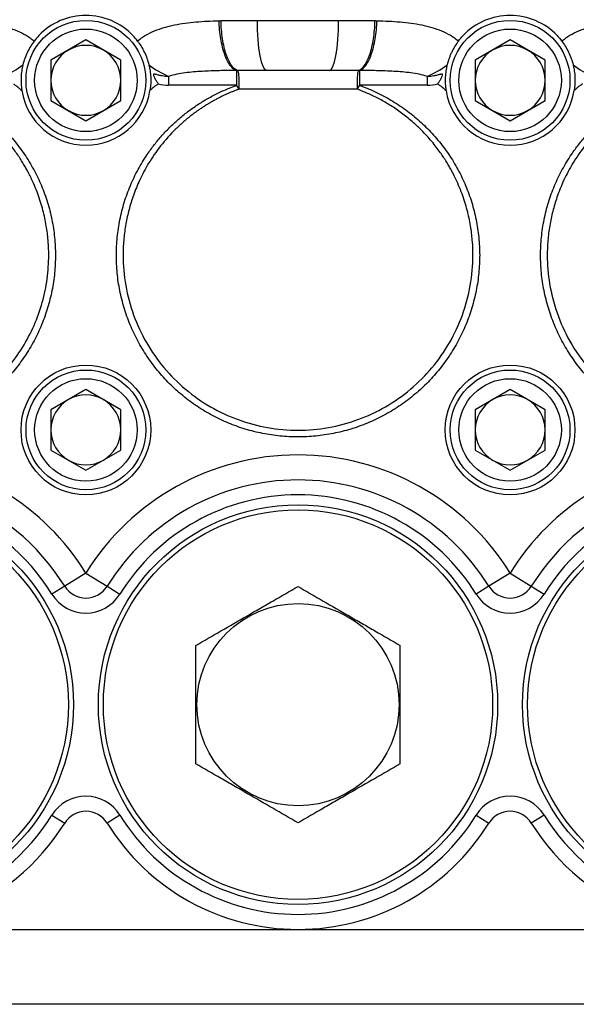
# Model space of a CAD drawing. Units: inches. Extents: x -73 to 55, y -30 to 38.
# Drawn here: x -26 to -21, y -1 to 6 of the extents above; entities that cross this region are included whole.
import ezdxf

# ---------------------------------------------------------------- set-up
doc = ezdxf.new("R2010")
doc.units = ezdxf.units.IN
doc.header["$MEASUREMENT"] = 0

msp = doc.modelspace()

# ---------------------------------------------------------------- linework, layer by layer
at = {"color": 7, "linetype": 'Continuous', "lineweight": 25}
for p, q in [((-23.7326, 6.3838), (-23.0933, 6.3838)), ((-25.0862, 6.2296), (-25.3617, 6.0705)), ((-24.8106, 6.0705), (-25.0862, 6.2296)), ((-21.7397, 6.2296), (-22.0153, 6.0705)), ((-21.4641, 6.0705), (-21.7397, 6.2296)), ((-25.3617, 6.0705), (-25.3617, 5.7522)), ((-24.8106, 5.7522), (-24.8106, 6.0705)), ((-22.0153, 6.0705), (-22.0153, 5.7522)), ((-21.4641, 5.7522), (-21.4641, 6.0705)), ((-23.1643, 5.9901), (-23.6616, 5.9901)), ((-24.4333, 5.9419), (-24.4333, 5.872)), ((-22.3926, 5.872), (-22.3926, 5.9419)), ((-23.8975, 5.872), (-24.4333, 5.872)), ((-22.9473, 5.8418), (-23.8786, 5.8418)), ((-22.3926, 5.872), (-22.9283, 5.872)), ((-25.3617, 5.7522), (-25.0862, 5.5931)), ((-25.0862, 5.5931), (-24.8106, 5.7522)), ((-22.0153, 5.7522), (-21.7397, 5.5931)), ((-21.7397, 5.5931), (-21.4641, 5.7522)), ((-25.0862, 3.4737), (-25.3617, 3.3146)), ((-24.8106, 3.3146), (-25.0862, 3.4737)), ((-21.7397, 3.4737), (-22.0153, 3.3146)), ((-21.4641, 3.3146), (-21.7397, 3.4737)), ((-25.3617, 3.3146), (-25.3617, 2.9963)), ((-24.8106, 2.9963), (-24.8106, 3.3146)), ((-22.0153, 3.3146), (-22.0153, 2.9963)), ((-21.4641, 2.9963), (-21.4641, 3.3146)), ((-25.3617, 2.9963), (-25.0862, 2.8372)), ((-25.0862, 2.8372), (-24.8106, 2.9963)), ((-22.0153, 2.9963), (-21.7397, 2.8372)), ((-21.7397, 2.8372), (-21.4641, 2.9963)), ((-25.0862, 2.0271), (-25.2535, 1.9234)), ((-25.0862, 2.0271), (-24.9188, 1.9234)), ((-21.7397, 2.0271), (-21.907, 1.9234)), ((-21.7397, 2.0271), (-21.5724, 1.9234)), ((-25.2535, 1.9234), (-25.3539, 1.8612)), ((-24.9188, 1.9234), (-24.8184, 1.8612)), ((-21.907, 1.9234), (-22.0074, 1.8612)), ((-21.5724, 1.9234), (-21.472, 1.8612)), ((-25.3539, 0.119), (-25.2535, 0.0568)), ((-24.8184, 0.119), (-24.9188, 0.0568)), ((-22.0074, 0.119), (-21.907, 0.0568)), ((-21.472, 0.119), (-21.5724, 0.0568)), ((-29.161, -0.7816), (-17.6649, -0.7816)), ((-17.6649, -1.3721), (-29.161, -1.3721))]:
    msp.add_line(p, q, dxfattribs=at)
at = {"color": 7, "linetype": 'Continuous', "lineweight": 25, "flags": 128}
for points in [[(-23.6616, 5.9901), (-23.6754, 5.9977), (-23.6887, 6.0201), (-23.701, 6.0565), (-23.7118, 6.1054), (-23.7206, 6.1651), (-23.7272, 6.2331), (-23.7312, 6.307), (-23.7326, 6.3838)], [(-23.1643, 5.9901), (-23.1504, 5.9977), (-23.1371, 6.0201), (-23.1248, 6.0565), (-23.1141, 6.1054), (-23.1052, 6.1651), (-23.0987, 6.2331), (-23.0946, 6.307), (-23.0933, 6.3838)]]:
    msp.add_lwpolyline(points, dxfattribs=at)
at = {"color": 7, "linetype": 'Continuous', "lineweight": 25}
for centre, radius in [((-25.0862, 5.9114), 0.4724), ((-21.7397, 5.9114), 0.4724), ((-25.0862, 5.9114), 0.4042), ((-21.7397, 5.9114), 0.4042), ((-25.0862, 3.1555), 0.5118), ((-21.7397, 3.1555), 0.5118), ((-25.0862, 3.1555), 0.4724), ((-21.7397, 3.1555), 0.4724), ((-25.0862, 3.1555), 0.4042), ((-21.7397, 3.1555), 0.4042), ((-26.7594, 0.9901), 1.5748), ((-23.4129, 0.9901), 1.5748), ((-20.0665, 0.9901), 1.5748), ((-26.7594, 0.9901), 1.5354), ((-23.4129, 0.9901), 1.5354), ((-20.0665, 0.9901), 1.5354), ((-23.4129, 0.9901), 0.7972)]:
    msp.add_circle(centre, radius, dxfattribs=at)
for centre, radius, start, end in [((-25.0862, 5.9114), 0.5118, 43.60793, 136.39207), ((-21.7397, 5.9114), 0.5118, 43.60793, 136.39207), ((-25.0862, 5.9114), 0.2756, 120, 180), ((-25.0862, 5.9114), 0.2756, 60, 120), ((-25.0862, 5.9114), 0.2756, 0, 60), ((-21.7397, 5.9114), 0.2756, 120, 180), ((-21.7397, 5.9114), 0.2756, 60, 120), ((-21.7397, 5.9114), 0.2756, 0, 60), ((-26.0345, 6.6182), 0.738, 293.59818, 307.72152), ((-24.1378, 6.6182), 0.738, 232.27848, 246.40182), ((-22.688, 6.6182), 0.738, 293.59818, 307.72152), ((-20.7914, 6.6182), 0.738, 232.27848, 246.40182), ((-25.0862, 5.9114), 0.2756, 180, 240), ((-25.0862, 5.9114), 0.2756, 300, 0), ((-21.7397, 5.9114), 0.2756, 180, 240), ((-21.7397, 5.9114), 0.2756, 300, 0), ((-25.0862, 5.9114), 0.5118, 189.15237, 350.84763), ((-24.4333, 6.187), 0.315, 254.90677, 270), ((-22.3926, 6.187), 0.315, 270, 285.09323), ((-21.7397, 5.9114), 0.5118, 189.15237, 350.84763), ((-25.0862, 5.9114), 0.2756, 240, 300), ((-21.7397, 5.9114), 0.2756, 240, 300), ((-25.0862, 3.1555), 0.2756, 60, 120), ((-21.7397, 3.1555), 0.2756, 60, 120), ((-25.0862, 3.1555), 0.2756, 120, 180), ((-25.0862, 3.1555), 0.2756, 0, 60), ((-21.7397, 3.1555), 0.2756, 120, 180), ((-21.7397, 3.1555), 0.2756, 0, 60), ((-25.0862, 3.1555), 0.2756, 180, 240), ((-25.0862, 3.1555), 0.2756, 300, 0), ((-21.7397, 3.1555), 0.2756, 180, 240), ((-21.7397, 3.1555), 0.2756, 300, 0), ((-26.7594, 0.9901), 1.9685, 31.78833, 138.3185), ((-23.4129, 0.9901), 1.9685, 31.78833, 148.21167), ((-20.0665, 0.9901), 1.9685, 41.68149, 148.21167), ((-25.0862, 3.1555), 0.2756, 240, 300), ((-21.7397, 3.1555), 0.2756, 240, 300), ((-26.7594, 0.9901), 1.7717, 31.78833, 328.21167), ((-23.4129, 0.9901), 1.7717, 31.78833, 148.21167), ((-20.0665, 0.9901), 1.7717, 211.78833, 148.21167), ((-26.7594, 0.9901), 1.6535, 31.78833, 328.21167), ((-23.4129, 0.9901), 1.6535, 31.78833, 148.21167), ((-20.0665, 0.9901), 1.6535, 211.78833, 148.21167), ((-25.0862, 2.0271), 0.1969, 211.78833, 328.21167), ((-21.7397, 2.0271), 0.1969, 211.78833, 328.21167), ((-25.0862, 2.0271), 0.315, 211.78833, 328.21167), ((-21.7397, 2.0271), 0.315, 211.78833, 328.21167), ((-25.0862, -0.0469), 0.315, 31.78833, 148.21167), ((-21.7397, -0.0469), 0.315, 31.78833, 148.21167), ((-25.0862, -0.0469), 0.1969, 31.78833, 148.21167), ((-23.4129, 0.9901), 1.6535, 211.78833, 328.21167), ((-21.7397, -0.0469), 0.1969, 31.78833, 148.21167), ((-23.4129, 0.9901), 1.7717, 211.78833, 328.21167)]:
    msp.add_arc(centre, radius, start, end, dxfattribs=at)
for points, knots in [([(-26.1364, 6.3815), (-26.1051, 6.3806), (-26.0743, 6.3794), (-26.0134, 6.3762), (-25.9832, 6.3742), (-25.8947, 6.3663), (-25.838, 6.3589), (-25.7562, 6.3423), (-25.7295, 6.3358), (-25.6774, 6.3205), (-25.652, 6.3116), (-25.6034, 6.2913), (-25.58, 6.2797), (-25.5465, 6.2598), (-25.5355, 6.2528), (-25.5142, 6.2376), (-25.5038, 6.2295), (-25.4937, 6.221)], [0, 0, 0, 0, 0.125, 0.125, 0.25, 0.25, 0.5, 0.5, 0.625, 0.625, 0.75, 0.75, 0.875, 0.875, 0.9375, 0.9375, 1, 1, 1, 1]), ([(-24.6786, 6.221), (-24.6686, 6.2295), (-24.6582, 6.2376), (-24.6367, 6.2528), (-24.6257, 6.2599), (-24.5919, 6.28), (-24.5684, 6.2915), (-24.5196, 6.3119), (-24.4943, 6.3207), (-24.442, 6.336), (-24.4151, 6.3425), (-24.3331, 6.3591), (-24.2764, 6.3664), (-24.1591, 6.3768), (-24.0985, 6.3797), (-24.036, 6.3815)], [0, 0, 0, 0, 0.0625, 0.0625, 0.125, 0.125, 0.25, 0.25, 0.375, 0.375, 0.5, 0.5, 0.75, 0.75, 1, 1, 1, 1]), ([(-23.8975, 5.9896), (-23.9147, 5.9939), (-23.9318, 6.0073), (-23.9638, 6.0504), (-23.9787, 6.0801), (-24.004, 6.1518), (-24.0145, 6.1938), (-24.0297, 6.2843), (-24.0344, 6.3329), (-24.036, 6.3815)], [0, 0, 0, 0, 0.25, 0.25, 0.5, 0.5, 0.75, 0.75, 1, 1, 1, 1]), ([(-23.8887, 5.9896), (-23.9054, 5.9938), (-23.9221, 6.007), (-23.953, 6.05), (-23.9672, 6.0797), (-23.9914, 6.1514), (-24.0012, 6.1935), (-24.0153, 6.2844), (-24.0194, 6.3331), (-24.0204, 6.3818)], [0, 0, 0, 0, 0.25, 0.25, 0.5, 0.5, 0.75, 0.75, 1, 1, 1, 1]), ([(-23.0933, 6.3838), (-23.0442, 6.3838), (-22.9957, 6.3837), (-22.8997, 6.3832), (-22.8522, 6.3827), (-22.8054, 6.3818)], [0, 0, 0, 0, 0.5, 0.5, 1, 1, 1, 1]), ([(-22.9372, 5.9896), (-22.9204, 5.9938), (-22.9038, 6.007), (-22.8728, 6.05), (-22.8586, 6.0797), (-22.8345, 6.1514), (-22.8246, 6.1935), (-22.8106, 6.2844), (-22.8064, 6.3331), (-22.8054, 6.3818)], [0, 0, 0, 0, 0.25, 0.25, 0.5, 0.5, 0.75, 0.75, 1, 1, 1, 1]), ([(-22.9283, 5.9896), (-22.9112, 5.9939), (-22.894, 6.0073), (-22.862, 6.0504), (-22.8472, 6.0801), (-22.8219, 6.1518), (-22.8114, 6.1938), (-22.7962, 6.2843), (-22.7914, 6.3329), (-22.7899, 6.3815)], [0, 0, 0, 0, 0.25, 0.25, 0.5, 0.5, 0.75, 0.75, 1, 1, 1, 1]), ([(-22.7899, 6.3815), (-22.7587, 6.3806), (-22.7278, 6.3794), (-22.6669, 6.3762), (-22.6368, 6.3742), (-22.5483, 6.3663), (-22.4915, 6.3589), (-22.4098, 6.3423), (-22.3831, 6.3358), (-22.3309, 6.3205), (-22.3056, 6.3116), (-22.2569, 6.2913), (-22.2336, 6.2797), (-22.2, 6.2598), (-22.1891, 6.2528), (-22.1677, 6.2376), (-22.1573, 6.2295), (-22.1472, 6.221)], [0, 0, 0, 0, 0.125, 0.125, 0.25, 0.25, 0.5, 0.5, 0.625, 0.625, 0.75, 0.75, 0.875, 0.875, 0.9375, 0.9375, 1, 1, 1, 1]), ([(-21.3322, 6.221), (-21.3221, 6.2295), (-21.3117, 6.2376), (-21.2903, 6.2528), (-21.2794, 6.2598), (-21.2458, 6.2797), (-21.2225, 6.2913), (-21.1738, 6.3116), (-21.1484, 6.3205), (-21.0963, 6.3358), (-21.0696, 6.3423), (-20.9879, 6.3589), (-20.9311, 6.3663), (-20.8426, 6.3742), (-20.8125, 6.3762), (-20.7516, 6.3794), (-20.7207, 6.3806), (-20.6895, 6.3815)], [0, 0, 0, 0, 0.0625, 0.0625, 0.125, 0.125, 0.25, 0.25, 0.375, 0.375, 0.5, 0.5, 0.75, 0.75, 0.875, 0.875, 1, 1, 1, 1]), ([(-25.4937, 6.221), (-25.5031, 6.2086), (-25.5123, 6.1953), (-25.5302, 6.1664), (-25.539, 6.1505), (-25.5546, 6.1183), (-25.5616, 6.1017), (-25.5738, 6.0679), (-25.5788, 6.0511), (-25.5829, 6.0344)], [0, 0, 0, 0, 0.25, 0.25, 0.5, 0.5, 0.75, 0.75, 1, 1, 1, 1]), ([(-24.6786, 6.221), (-24.6692, 6.2086), (-24.66, 6.1953), (-24.6421, 6.1663), (-24.6333, 6.1505), (-24.6177, 6.1183), (-24.6107, 6.1017), (-24.5985, 6.0679), (-24.5935, 6.0511), (-24.5894, 6.0344)], [0, 0, 0, 0, 0.25, 0.25, 0.5, 0.5, 0.75, 0.75, 1, 1, 1, 1]), ([(-22.1472, 6.221), (-22.1566, 6.2086), (-22.1659, 6.1953), (-22.1793, 6.1736), (-22.1838, 6.1659), (-22.1924, 6.1504), (-22.1965, 6.1424), (-22.2043, 6.1263), (-22.208, 6.1182), (-22.2149, 6.1016), (-22.2182, 6.0931), (-22.2273, 6.0678), (-22.2324, 6.0511), (-22.2365, 6.0344)], [0, 0, 0, 0, 0.25, 0.25, 0.375, 0.375, 0.5, 0.5, 0.625, 0.625, 0.75, 0.75, 1, 1, 1, 1]), ([(-21.3322, 6.221), (-21.3228, 6.2086), (-21.3135, 6.1953), (-21.2956, 6.1663), (-21.2868, 6.1505), (-21.2712, 6.1183), (-21.2643, 6.1017), (-21.2521, 6.0679), (-21.247, 6.0511), (-21.2429, 6.0344)], [0, 0, 0, 0, 0.25, 0.25, 0.5, 0.5, 0.75, 0.75, 1, 1, 1, 1]), ([(-25.5829, 6.0344), (-25.585, 6.0261), (-25.5868, 6.0179), (-25.59, 6.0017), (-25.5914, 5.9937), (-25.5937, 5.9776), (-25.5947, 5.9694), (-25.5964, 5.9528), (-25.597, 5.9443), (-25.5978, 5.927), (-25.598, 5.918), (-25.5979, 5.9004), (-25.5977, 5.8916), (-25.5967, 5.8739), (-25.5959, 5.8651), (-25.594, 5.8475), (-25.5929, 5.8387), (-25.5915, 5.83)], [0, 0, 0, 0, 0.125, 0.125, 0.25, 0.25, 0.375, 0.375, 0.5, 0.5, 0.625, 0.625, 0.75, 0.75, 0.875, 0.875, 1, 1, 1, 1]), ([(-24.5894, 6.0344), (-24.5873, 6.0261), (-24.5855, 6.0179), (-24.5823, 6.0017), (-24.5809, 5.9937), (-24.5786, 5.9776), (-24.5776, 5.9694), (-24.576, 5.9528), (-24.5753, 5.9443), (-24.5745, 5.927), (-24.5743, 5.9181), (-24.5744, 5.9004), (-24.5747, 5.8916), (-24.5756, 5.8739), (-24.5764, 5.8651), (-24.5783, 5.8475), (-24.5795, 5.8387), (-24.5809, 5.83)], [0, 0, 0, 0, 0.125, 0.125, 0.25, 0.25, 0.375, 0.375, 0.5, 0.5, 0.625, 0.625, 0.75, 0.75, 0.875, 0.875, 1, 1, 1, 1]), ([(-23.8975, 5.9896), (-23.9429, 5.9892), (-23.9882, 5.9886), (-24.0786, 5.9863), (-24.1237, 5.9847), (-24.2136, 5.9793), (-24.2585, 5.9757), (-24.325, 5.9669), (-24.347, 5.9634), (-24.3907, 5.9545), (-24.4123, 5.9492), (-24.4333, 5.9419)], [0, 0, 0, 0, 0.25, 0.25, 0.5, 0.5, 0.75, 0.75, 0.875, 0.875, 1, 1, 1, 1]), ([(-23.8975, 5.9896), (-23.8975, 5.9882), (-23.8975, 5.9841), (-23.8975, 5.9711), (-23.8975, 5.9622), (-23.8975, 5.9407), (-23.8975, 5.9281), (-23.8975, 5.901), (-23.8975, 5.8865), (-23.8975, 5.872)], [0, 0, 0, 0, 0.25, 0.25, 0.5, 0.5, 0.75, 0.75, 1, 1, 1, 1]), ([(-23.8887, 5.9896), (-23.8871, 5.9881), (-23.8855, 5.9829), (-23.8827, 5.9658), (-23.8815, 5.9539), (-23.8796, 5.9259), (-23.879, 5.9097), (-23.8784, 5.8759), (-23.8785, 5.8584), (-23.8789, 5.8418)], [0, 0, 0, 0, 0.25, 0.25, 0.5, 0.5, 0.75, 0.75, 1, 1, 1, 1]), ([(-22.9372, 5.9896), (-22.9388, 5.9882), (-22.9404, 5.9829), (-22.9431, 5.9658), (-22.9444, 5.9539), (-22.9462, 5.9259), (-22.9469, 5.9097), (-22.9474, 5.8759), (-22.9474, 5.8584), (-22.9469, 5.8418)], [0, 0, 0, 0, 0.25, 0.25, 0.5, 0.5, 0.75, 0.75, 1, 1, 1, 1]), ([(-22.3926, 5.9419), (-22.4136, 5.9492), (-22.4352, 5.9545), (-22.4788, 5.9634), (-22.5009, 5.9669), (-22.5673, 5.9757), (-22.6122, 5.9793), (-22.7021, 5.9846), (-22.7472, 5.9863), (-22.8376, 5.9886), (-22.883, 5.9892), (-22.9283, 5.9896)], [0, 0, 0, 0, 0.125, 0.125, 0.25, 0.25, 0.5, 0.5, 0.75, 0.75, 1, 1, 1, 1]), ([(-22.9283, 5.9896), (-22.9283, 5.9882), (-22.9283, 5.9841), (-22.9283, 5.9711), (-22.9283, 5.9622), (-22.9283, 5.9407), (-22.9283, 5.9281), (-22.9283, 5.901), (-22.9283, 5.8865), (-22.9283, 5.872)], [0, 0, 0, 0, 0.25, 0.25, 0.5, 0.5, 0.75, 0.75, 1, 1, 1, 1]), ([(-22.2365, 6.0344), (-22.2385, 6.0261), (-22.2404, 6.0179), (-22.2435, 6.0017), (-22.2449, 5.9937), (-22.2473, 5.9776), (-22.2483, 5.9694), (-22.2499, 5.9528), (-22.2505, 5.9443), (-22.2513, 5.927), (-22.2515, 5.918), (-22.2515, 5.9004), (-22.2512, 5.8916), (-22.2502, 5.8739), (-22.2495, 5.8651), (-22.2476, 5.8475), (-22.2464, 5.8387), (-22.245, 5.83)], [0, 0, 0, 0, 0.125, 0.125, 0.25, 0.25, 0.375, 0.375, 0.5, 0.5, 0.625, 0.625, 0.75, 0.75, 0.875, 0.875, 1, 1, 1, 1]), ([(-21.2429, 6.0344), (-21.2408, 6.0261), (-21.239, 6.0179), (-21.2359, 6.0017), (-21.2345, 5.9937), (-21.2321, 5.9776), (-21.2311, 5.9694), (-21.2295, 5.9528), (-21.2289, 5.9443), (-21.2281, 5.927), (-21.2279, 5.9181), (-21.2279, 5.9004), (-21.2282, 5.8916), (-21.2292, 5.8739), (-21.2299, 5.8651), (-21.2318, 5.8475), (-21.233, 5.8387), (-21.2344, 5.83)], [0, 0, 0, 0, 0.125, 0.125, 0.25, 0.25, 0.375, 0.375, 0.5, 0.5, 0.625, 0.625, 0.75, 0.75, 0.875, 0.875, 1, 1, 1, 1]), ([(-24.4333, 5.9419), (-24.4509, 5.9416), (-24.4682, 5.9431), (-24.4939, 5.9477), (-24.5024, 5.9496), (-24.5151, 5.9528), (-24.5193, 5.954), (-24.5278, 5.9563), (-24.532, 5.9575), (-24.5383, 5.9591), (-24.5404, 5.9595), (-24.5447, 5.9602), (-24.5469, 5.9605), (-24.55, 5.9599), (-24.5509, 5.9595), (-24.5524, 5.9582), (-24.5528, 5.9573), (-24.5534, 5.9544), (-24.553, 5.9523), (-24.5515, 5.9463), (-24.5498, 5.9424), (-24.5463, 5.9347), (-24.5444, 5.9309), (-24.5383, 5.9196), (-24.534, 5.9121), (-24.5249, 5.8974), (-24.5202, 5.8901), (-24.5153, 5.8829)], [0, 0, 0, 0, 0.25, 0.25, 0.375, 0.375, 0.4375, 0.4375, 0.5, 0.5, 0.53125, 0.53125, 0.5625, 0.5625, 0.578125, 0.578125, 0.59375, 0.59375, 0.625, 0.625, 0.6875, 0.6875, 0.75, 0.75, 0.875, 0.875, 1, 1, 1, 1]), ([(-22.3106, 5.8829), (-22.3056, 5.8901), (-22.3009, 5.8974), (-22.2919, 5.9121), (-22.2876, 5.9196), (-22.2815, 5.9309), (-22.2796, 5.9347), (-22.276, 5.9424), (-22.2744, 5.9463), (-22.2729, 5.9523), (-22.2725, 5.9543), (-22.2731, 5.9573), (-22.2735, 5.9582), (-22.2749, 5.9595), (-22.2759, 5.9599), (-22.279, 5.9605), (-22.2812, 5.9602), (-22.2854, 5.9595), (-22.2875, 5.9591), (-22.2938, 5.9575), (-22.298, 5.9563), (-22.3064, 5.954), (-22.3106, 5.9529), (-22.3233, 5.9496), (-22.3319, 5.9477), (-22.3577, 5.9431), (-22.3751, 5.9416), (-22.3926, 5.9419)], [0, 0, 0, 0, 0.125, 0.125, 0.25, 0.25, 0.3125, 0.3125, 0.375, 0.375, 0.40625, 0.40625, 0.421875, 0.421875, 0.4375, 0.4375, 0.46875, 0.46875, 0.5, 0.5, 0.5625, 0.5625, 0.625, 0.625, 0.75, 0.75, 1, 1, 1, 1]), ([(-26.2748, 5.872), (-26.2681, 5.8696), (-26.2546, 5.8647), (-26.2345, 5.857), (-26.1779, 5.8344), (-26.0867, 5.7919), (-25.9661, 5.7206), (-25.8528, 5.6379), (-25.7482, 5.5445), (-25.6532, 5.4412), (-25.5688, 5.3288), (-25.4956, 5.2088), (-25.4348, 5.082), (-25.3868, 4.9498), (-25.3521, 4.8133), (-25.331, 4.674), (-25.324, 4.5334), (-25.3309, 4.3928), (-25.3517, 4.2534), (-25.3858, 4.1167), (-25.4332, 3.9841), (-25.4934, 3.8568), (-25.566, 3.736), (-25.6499, 3.6228), (-25.7444, 3.5184), (-25.8487, 3.4239), (-25.962, 3.34), (-26.0828, 3.2675), (-26.2101, 3.2073), (-26.3426, 3.1599), (-26.4794, 3.1257), (-26.6188, 3.1049), (-26.7594, 3.098), (-26.9, 3.1049), (-27.0394, 3.1257), (-27.1761, 3.1599), (-27.3087, 3.2073), (-27.4359, 3.2675), (-27.5568, 3.34), (-27.67, 3.4239), (-27.7744, 3.5184), (-27.8689, 3.6227), (-27.9528, 3.736), (-28.0253, 3.8568), (-28.0855, 3.9841), (-28.1329, 4.1167), (-28.1671, 4.2534), (-28.1879, 4.3928), (-28.1948, 4.5334), (-28.1878, 4.674), (-28.1667, 4.8133), (-28.132, 4.9498), (-28.092, 5.06), (-28.0536, 5.1453), (-28.0217, 5.2078), (-27.9866, 5.2687), (-27.9526, 5.3216), (-27.9207, 5.3669), (-27.892, 5.4051), (-27.862, 5.4422), (-27.8309, 5.4783), (-27.7985, 5.5132), (-27.765, 5.5471), (-27.7304, 5.5798), (-27.6948, 5.6113), (-27.6581, 5.6416), (-27.6204, 5.6707), (-27.5816, 5.6986), (-27.5419, 5.7252), (-27.5014, 5.7505), (-27.4602, 5.7744), (-27.4183, 5.7968), (-27.3757, 5.8178), (-27.3324, 5.8374), (-27.2885, 5.8556), (-27.2588, 5.8665), (-27.244, 5.872)], [0, 0, 0, 0, 0.002692, 0.005385, 0.008079, 0.025542, 0.043053, 0.060592, 0.07807, 0.095579, 0.113139, 0.130727, 0.148252, 0.165801, 0.183403, 0.201024, 0.218573, 0.236133, 0.253749, 0.271363, 0.288924, 0.306482, 0.324099, 0.341714, 0.359275, 0.376833, 0.39445, 0.412064, 0.429625, 0.447183, 0.464801, 0.482415, 0.499976, 0.517534, 0.535152, 0.552766, 0.570327, 0.587885, 0.605502, 0.623117, 0.640678, 0.658236, 0.675853, 0.693467, 0.711029, 0.728586, 0.746204, 0.763818, 0.781379, 0.798927, 0.816549, 0.834148, 0.851701, 0.860466, 0.869227, 0.878006, 0.886824, 0.892814, 0.898786, 0.904746, 0.910702, 0.916659, 0.922623, 0.928571, 0.934515, 0.940462, 0.946417, 0.952389, 0.958376, 0.964344, 0.970296, 0.976238, 0.982178, 0.988121, 0.994067, 1, 1, 1, 1]), ([(-27.2252, 5.8417), (-27.2328, 5.839), (-27.2481, 5.8333), (-27.271, 5.8243), (-27.2941, 5.8148), (-27.3173, 5.8047), (-27.3407, 5.794), (-27.3642, 5.7828), (-27.3877, 5.7709), (-27.4114, 5.7585), (-27.4351, 5.7454), (-27.4589, 5.7317), (-27.4826, 5.7173), (-27.5064, 5.7022), (-27.5301, 5.6865), (-27.5538, 5.6701), (-27.5775, 5.653), (-27.601, 5.6351), (-27.6244, 5.6166), (-27.6477, 5.5973), (-27.6708, 5.5773), (-27.6938, 5.5566), (-27.7165, 5.5351), (-27.7742, 5.4778), (-27.8566, 5.3826), (-27.9477, 5.2462), (-28.0151, 5.1159), (-28.0633, 4.9944), (-28.0977, 4.879), (-28.1217, 4.7654), (-28.1362, 4.6499), (-28.1429, 4.4902), (-28.1248, 4.2878), (-28.0603, 4.052), (-27.957, 3.834), (-27.8196, 3.6395), (-27.6534, 3.4735), (-27.4643, 3.3396), (-27.2585, 3.2402), (-27.0423, 3.1765), (-26.8218, 3.1489), (-26.6029, 3.1566), (-26.391, 3.1977), (-26.191, 3.27), (-26.007, 3.3703), (-25.8427, 3.4951), (-25.7008, 3.6405), (-25.5833, 3.8024), (-25.4917, 3.9766), (-25.4265, 4.1589), (-25.3879, 4.3455), (-25.3771, 4.5057), (-25.382, 4.6404), (-25.395, 4.7535), (-25.4195, 4.8751), (-25.4581, 5.0037), (-25.4965, 5.0965), (-25.5246, 5.1546), (-25.5367, 5.1783), (-25.5511, 5.2055), (-25.5683, 5.2359), (-25.5883, 5.2694), (-25.6116, 5.3058), (-25.6384, 5.3448), (-25.669, 5.3862), (-25.7038, 5.4296), (-25.7429, 5.4743), (-25.7842, 5.5176), (-25.8263, 5.5581), (-25.868, 5.5951), (-25.9103, 5.6296), (-25.9529, 5.6618), (-25.9959, 5.6916), (-26.0389, 5.7192), (-26.082, 5.7447), (-26.1249, 5.768), (-26.1676, 5.7893), (-26.2099, 5.8086), (-26.2518, 5.8262), (-26.2798, 5.8366), (-26.2936, 5.8417)], [0, 0, 0, 0, 0.0031405, 0.0063264, 0.0095577, 0.0128344, 0.0161565, 0.0195238, 0.0229365, 0.0263945, 0.0298977, 0.0334461, 0.0370398, 0.0406787, 0.0443628, 0.048092, 0.0518663, 0.0556857, 0.0595502, 0.0634597, 0.0674143, 0.0714138, 0.0754583, 0.0795478, 0.1029587, 0.1241333, 0.1430769, 0.1597941, 0.174759, 0.1897605, 0.2048005, 0.2198803, 0.2517419, 0.2831984, 0.3142497, 0.3448958, 0.3751366, 0.4049721, 0.4344022, 0.463427, 0.4920463, 0.5202602, 0.5480686, 0.5754715, 0.6024688, 0.6290605, 0.6552466, 0.681027, 0.7064017, 0.7313707, 0.7559339, 0.7800913, 0.793487, 0.8081957, 0.8242192, 0.84156, 0.8602207, 0.8631343, 0.8665819, 0.8705636, 0.8750796, 0.8801304, 0.885716, 0.891837, 0.8984937, 0.9056864, 0.9134156, 0.9215291, 0.9288825, 0.9360884, 0.9431466, 0.9500569, 0.9568193, 0.9634335, 0.9698995, 0.9762169, 0.9823859, 0.9884061, 0.9942775, 1, 1, 1, 1]), ([(-25.657, 5.8829), (-25.6511, 5.8791), (-25.6452, 5.8752), (-25.6338, 5.867), (-25.6282, 5.8627), (-25.6118, 5.8495), (-25.6014, 5.84), (-25.5915, 5.83)], [0, 0, 0, 0, 0.25, 0.25, 0.5, 0.5, 1, 1, 1, 1]), ([(-22.9284, 5.872), (-22.9216, 5.8696), (-22.9081, 5.8647), (-22.888, 5.857), (-22.8314, 5.8344), (-22.7403, 5.7919), (-22.6196, 5.7206), (-22.5063, 5.6379), (-22.4017, 5.5445), (-22.3068, 5.4412), (-22.2223, 5.3288), (-22.1492, 5.2088), (-22.0883, 5.082), (-22.0403, 4.9498), (-22.0057, 4.8133), (-21.9845, 4.674), (-21.9775, 4.5334), (-21.9845, 4.3928), (-22.0052, 4.2534), (-22.0394, 4.1167), (-22.0868, 3.9841), (-22.147, 3.8568), (-22.2195, 3.736), (-22.3034, 3.6228), (-22.3979, 3.5184), (-22.5023, 3.4239), (-22.6155, 3.34), (-22.7364, 3.2675), (-22.8636, 3.2073), (-22.9962, 3.1599), (-23.1329, 3.1257), (-23.2723, 3.1049), (-23.4129, 3.098), (-23.5535, 3.1049), (-23.6929, 3.1257), (-23.8297, 3.1599), (-23.9622, 3.2073), (-24.0895, 3.2675), (-24.2103, 3.34), (-24.3236, 3.4239), (-24.4279, 3.5184), (-24.5224, 3.6227), (-24.6063, 3.736), (-24.6789, 3.8568), (-24.7391, 3.9841), (-24.7865, 4.1167), (-24.8206, 4.2534), (-24.8414, 4.3928), (-24.8483, 4.5334), (-24.8413, 4.674), (-24.8202, 4.8133), (-24.7856, 4.9498), (-24.7455, 5.06), (-24.7071, 5.1453), (-24.6752, 5.2078), (-24.6402, 5.2687), (-24.6061, 5.3216), (-24.5743, 5.3669), (-24.5455, 5.4051), (-24.5156, 5.4422), (-24.4844, 5.4783), (-24.4521, 5.5132), (-24.4186, 5.5471), (-24.384, 5.5798), (-24.3484, 5.6113), (-24.3117, 5.6416), (-24.2739, 5.6707), (-24.2352, 5.6986), (-24.1955, 5.7252), (-24.155, 5.7505), (-24.1138, 5.7744), (-24.0719, 5.7968), (-24.0293, 5.8178), (-23.9859, 5.8374), (-23.9421, 5.8556), (-23.9123, 5.8665), (-23.8975, 5.872)], [0, 0, 0, 0, 0.002692, 0.005385, 0.008079, 0.025542, 0.043053, 0.060592, 0.07807, 0.095579, 0.113139, 0.130727, 0.148252, 0.165801, 0.183403, 0.201024, 0.218573, 0.236133, 0.253749, 0.271363, 0.288924, 0.306482, 0.324099, 0.341714, 0.359275, 0.376833, 0.39445, 0.412064, 0.429625, 0.447183, 0.464801, 0.482415, 0.499976, 0.517534, 0.535152, 0.552766, 0.570327, 0.587885, 0.605502, 0.623117, 0.640678, 0.658236, 0.675853, 0.693467, 0.711029, 0.728586, 0.746204, 0.763818, 0.781379, 0.798927, 0.816549, 0.834148, 0.851701, 0.860466, 0.869227, 0.878006, 0.886824, 0.892814, 0.898786, 0.904746, 0.910702, 0.916659, 0.922623, 0.928571, 0.934515, 0.940462, 0.946417, 0.952389, 0.958376, 0.964344, 0.970296, 0.976238, 0.982178, 0.988121, 0.994067, 1, 1, 1, 1]), ([(-23.8787, 5.8417), (-23.8863, 5.839), (-23.9016, 5.8333), (-23.9245, 5.8243), (-23.9476, 5.8148), (-23.9709, 5.8047), (-23.9942, 5.794), (-24.0177, 5.7828), (-24.0413, 5.7709), (-24.0649, 5.7585), (-24.0887, 5.7454), (-24.1124, 5.7317), (-24.1362, 5.7173), (-24.1599, 5.7022), (-24.1837, 5.6865), (-24.2074, 5.6701), (-24.231, 5.653), (-24.2546, 5.6351), (-24.278, 5.6166), (-24.3013, 5.5973), (-24.3244, 5.5773), (-24.3473, 5.5566), (-24.37, 5.5351), (-24.4278, 5.4778), (-24.5101, 5.3826), (-24.6012, 5.2462), (-24.6686, 5.1159), (-24.7168, 4.9944), (-24.7513, 4.879), (-24.7752, 4.7654), (-24.7897, 4.6499), (-24.7963, 4.4921), (-24.7789, 4.2926), (-24.7163, 4.0591), (-24.6142, 3.84), (-24.4756, 3.6419), (-24.3046, 3.471), (-24.1066, 3.3323), (-23.8875, 3.2301), (-23.654, 3.1675), (-23.4131, 3.1464), (-23.1723, 3.1674), (-22.9387, 3.2299), (-22.7196, 3.3321), (-22.5215, 3.4708), (-22.3505, 3.6417), (-22.2118, 3.8398), (-22.1096, 4.0589), (-22.047, 4.2925), (-22.0299, 4.4877), (-22.0356, 4.6404), (-22.0485, 4.7535), (-22.0731, 4.8751), (-22.1117, 5.0037), (-22.15, 5.0965), (-22.1782, 5.1546), (-22.1902, 5.1783), (-22.2047, 5.2055), (-22.2218, 5.2359), (-22.2419, 5.2694), (-22.2652, 5.3058), (-22.292, 5.3448), (-22.3226, 5.3862), (-22.3574, 5.4296), (-22.3964, 5.4743), (-22.4377, 5.5176), (-22.4798, 5.5581), (-22.5215, 5.5951), (-22.5638, 5.6296), (-22.6065, 5.6618), (-22.6494, 5.6916), (-22.6925, 5.7192), (-22.7355, 5.7447), (-22.7784, 5.768), (-22.8211, 5.7893), (-22.8634, 5.8086), (-22.9053, 5.8262), (-22.9333, 5.8366), (-22.9471, 5.8417)], [0, 0, 0, 0, 0.0031409, 0.0063272, 0.009559, 0.0128361, 0.0161585, 0.0195263, 0.0229394, 0.0263978, 0.0299014, 0.0334504, 0.0370445, 0.0406838, 0.0443683, 0.048098, 0.0518727, 0.0556926, 0.0595576, 0.0634676, 0.0674226, 0.0714226, 0.0754676, 0.0795576, 0.1029714, 0.1241486, 0.1430945, 0.1598138, 0.1747804, 0.1897838, 0.2048256, 0.2199074, 0.2510216, 0.2821365, 0.313252, 0.3443682, 0.3754851, 0.4066026, 0.4377207, 0.4688396, 0.4999591, 0.5310792, 0.5622, 0.5933215, 0.6244436, 0.6555664, 0.6866899, 0.717814, 0.7489388, 0.7800642, 0.7934616, 0.8081721, 0.8241976, 0.8415405, 0.8602035, 0.8631175, 0.8665654, 0.8705476, 0.8750642, 0.8801155, 0.8857018, 0.8918235, 0.8984809, 0.9056744, 0.9134046, 0.921519, 0.9288734, 0.9360803, 0.9431394, 0.9500506, 0.9568139, 0.963429, 0.9698957, 0.976214, 0.9823837, 0.9884047, 0.9942768, 1, 1, 1, 1]), ([(-24.5153, 5.8829), (-24.5212, 5.8791), (-24.5271, 5.8752), (-24.5386, 5.867), (-24.5441, 5.8627), (-24.5605, 5.8495), (-24.5709, 5.84), (-24.5809, 5.83)], [0, 0, 0, 0, 0.25, 0.25, 0.5, 0.5, 1, 1, 1, 1]), ([(-22.3106, 5.8829), (-22.3046, 5.8791), (-22.2987, 5.8752), (-22.2873, 5.867), (-22.2817, 5.8627), (-22.2653, 5.8495), (-22.2549, 5.84), (-22.245, 5.83)], [0, 0, 0, 0, 0.25, 0.25, 0.5, 0.5, 1, 1, 1, 1]), ([(-19.5819, 5.872), (-19.5752, 5.8696), (-19.5617, 5.8647), (-19.5415, 5.857), (-19.485, 5.8344), (-19.3938, 5.7919), (-19.2731, 5.7206), (-19.1599, 5.6379), (-19.0553, 5.5445), (-18.9603, 5.4412), (-18.8759, 5.3288), (-18.8027, 5.2088), (-18.7419, 5.082), (-18.6938, 4.9498), (-18.6592, 4.8133), (-18.6381, 4.674), (-18.6311, 4.5334), (-18.638, 4.3928), (-18.6588, 4.2534), (-18.6929, 4.1167), (-18.7403, 3.9841), (-18.8005, 3.8568), (-18.8731, 3.736), (-18.9569, 3.6228), (-19.0515, 3.5184), (-19.1558, 3.4239), (-19.2691, 3.34), (-19.3899, 3.2675), (-19.5172, 3.2073), (-19.6497, 3.1599), (-19.7865, 3.1257), (-19.9258, 3.1049), (-20.0665, 3.098), (-20.2071, 3.1049), (-20.3465, 3.1257), (-20.4832, 3.1599), (-20.6158, 3.2073), (-20.743, 3.2675), (-20.8639, 3.34), (-20.9771, 3.4239), (-21.0814, 3.5184), (-21.176, 3.6227), (-21.2599, 3.736), (-21.3324, 3.8568), (-21.3926, 3.9841), (-21.44, 4.1167), (-21.4742, 4.2534), (-21.4949, 4.3928), (-21.5019, 4.5334), (-21.4949, 4.674), (-21.4737, 4.8133), (-21.4391, 4.9498), (-21.3991, 5.06), (-21.3607, 5.1453), (-21.3288, 5.2078), (-21.2937, 5.2687), (-21.2597, 5.3216), (-21.2278, 5.3669), (-21.1991, 5.4051), (-21.1691, 5.4422), (-21.138, 5.4783), (-21.1056, 5.5132), (-21.0721, 5.5471), (-21.0375, 5.5798), (-21.0019, 5.6113), (-20.9652, 5.6416), (-20.9275, 5.6707), (-20.8887, 5.6986), (-20.849, 5.7252), (-20.8085, 5.7505), (-20.7673, 5.7744), (-20.7254, 5.7968), (-20.6828, 5.8178), (-20.6395, 5.8374), (-20.5956, 5.8556), (-20.5659, 5.8665), (-20.551, 5.872)], [0, 0, 0, 0, 0.0026916, 0.0053846, 0.0080794, 0.0255419, 0.0430528, 0.0605919, 0.0780702, 0.0955788, 0.1131394, 0.1307275, 0.1482519, 0.165801, 0.1834032, 0.2010225, 0.2185731, 0.236131, 0.2537485, 0.2713628, 0.2889239, 0.3064818, 0.3240993, 0.3417136, 0.3592747, 0.3768325, 0.3944501, 0.4120643, 0.4296255, 0.4471833, 0.4648009, 0.4824151, 0.4999763, 0.5175341, 0.5351517, 0.5527659, 0.570327, 0.5878849, 0.6055024, 0.6231167, 0.6406778, 0.6582357, 0.6758532, 0.6934675, 0.7110286, 0.7285865, 0.746204, 0.7638199, 0.7813794, 0.7989284, 0.8165493, 0.8341483, 0.8517006, 0.8604659, 0.8692272, 0.878006, 0.8868239, 0.892814, 0.8987859, 0.9047463, 0.9107018, 0.9166591, 0.9226228, 0.9285713, 0.9345155, 0.940462, 0.9464175, 0.9523886, 0.9583765, 0.9643442, 0.970296, 0.9762384, 0.9821778, 0.988121, 0.9940673, 1, 1, 1, 1]), ([(-20.5323, 5.8417), (-20.5399, 5.839), (-20.5552, 5.8333), (-20.5781, 5.8243), (-20.6012, 5.8148), (-20.6244, 5.8047), (-20.6478, 5.794), (-20.6713, 5.7828), (-20.6948, 5.7709), (-20.7185, 5.7585), (-20.7422, 5.7454), (-20.7659, 5.7317), (-20.7897, 5.7173), (-20.8135, 5.7022), (-20.8372, 5.6865), (-20.8609, 5.6701), (-20.8846, 5.653), (-20.9081, 5.6351), (-20.9315, 5.6166), (-20.9548, 5.5973), (-20.9779, 5.5773), (-21.0009, 5.5566), (-21.0236, 5.5351), (-21.0813, 5.4778), (-21.1636, 5.3826), (-21.2548, 5.2462), (-21.3222, 5.1159), (-21.3704, 4.9944), (-21.4048, 4.879), (-21.4288, 4.7654), (-21.4432, 4.6499), (-21.4497, 4.4966), (-21.4337, 4.3031), (-21.375, 4.0734), (-21.2736, 3.8493), (-21.1286, 3.6397), (-20.9407, 3.4545), (-20.7133, 3.3039), (-20.4522, 3.1982), (-20.1662, 3.1465), (-19.8668, 3.1567), (-19.5681, 3.2339), (-19.2862, 3.3801), (-19.0387, 3.593), (-18.8431, 3.8655), (-18.7159, 4.1856), (-18.6829, 4.4454), (-18.6883, 4.6214), (-18.6969, 4.7137), (-18.7131, 4.8122), (-18.7381, 4.9161), (-18.7735, 5.0244), (-18.807, 5.1035), (-18.8317, 5.1546), (-18.8438, 5.1783), (-18.8582, 5.2055), (-18.8754, 5.2359), (-18.8954, 5.2694), (-18.9187, 5.3058), (-18.9455, 5.3448), (-18.9761, 5.3862), (-19.0109, 5.4296), (-19.05, 5.4743), (-19.0912, 5.5176), (-19.1334, 5.5581), (-19.1751, 5.5951), (-19.2173, 5.6296), (-19.26, 5.6618), (-19.3029, 5.6916), (-19.346, 5.7192), (-19.389, 5.7447), (-19.432, 5.768), (-19.4746, 5.7893), (-19.517, 5.8086), (-19.5589, 5.8262), (-19.5869, 5.8366), (-19.6007, 5.8417)], [0, 0, 0, 0, 0.003142, 0.006329, 0.009562, 0.012841, 0.016164, 0.019533, 0.022948, 0.026407, 0.029912, 0.033462, 0.037058, 0.040698, 0.044384, 0.048115, 0.051891, 0.055712, 0.059579, 0.06349, 0.067447, 0.071448, 0.075495, 0.079586, 0.103008, 0.124193, 0.143146, 0.159871, 0.174843, 0.189852, 0.204899, 0.219986, 0.249382, 0.279914, 0.311581, 0.344382, 0.378317, 0.413387, 0.44959, 0.486926, 0.525395, 0.564997, 0.605731, 0.647596, 0.690592, 0.73472, 0.779977, 0.791055, 0.803045, 0.815949, 0.829767, 0.844501, 0.860154, 0.863068, 0.866518, 0.870501, 0.87502, 0.880073, 0.885661, 0.891785, 0.898445, 0.905641, 0.913374, 0.921491, 0.928848, 0.936058, 0.943119, 0.950033, 0.956799, 0.963416, 0.969885, 0.976206, 0.982377, 0.988401, 0.994275, 1, 1, 1, 1]), ([(-21.1688, 5.8829), (-21.1748, 5.8791), (-21.1807, 5.8752), (-21.1921, 5.867), (-21.1977, 5.8627), (-21.2141, 5.8495), (-21.2245, 5.84), (-21.2344, 5.83)], [0, 0, 0, 0, 0.25, 0.25, 0.5, 0.5, 1, 1, 1, 1]), ([(-24.22, 1.4561), (-24.1541, 1.4941), (-24.0878, 1.5324), (-23.9536, 1.6099), (-23.8859, 1.649), (-23.8001, 1.6985), (-23.7828, 1.7085), (-23.7485, 1.7283), (-23.7314, 1.7382), (-23.6803, 1.7677), (-23.6464, 1.7872), (-23.5454, 1.8455), (-23.4789, 1.884), (-23.4129, 1.922)], [0, 0, 0, 0, 0.25, 0.25, 0.5, 0.5, 0.5625, 0.5625, 0.625, 0.625, 0.75, 0.75, 1, 1, 1, 1]), ([(-23.4129, 1.922), (-23.347, 1.884), (-23.2807, 1.8457), (-23.1465, 1.7682), (-23.0788, 1.7291), (-22.993, 1.6796), (-22.9758, 1.6696), (-22.9414, 1.6498), (-22.9243, 1.64), (-22.8732, 1.6104), (-22.8393, 1.5909), (-22.7383, 1.5326), (-22.6718, 1.4942), (-22.6058, 1.4561)], [0, 0, 0, 0, 0.25, 0.25, 0.5, 0.5, 0.5625, 0.5625, 0.625, 0.625, 0.75, 0.75, 1, 1, 1, 1]), ([(-24.22, 0.5241), (-24.22, 0.5621), (-24.22, 0.6004), (-24.22, 0.6778), (-24.22, 0.7165), (-24.22, 0.8332), (-24.22, 0.9114), (-24.22, 1.0297), (-24.22, 1.0693), (-24.22, 1.1486), (-24.22, 1.1878), (-24.22, 1.3044), (-24.22, 1.3807), (-24.22, 1.4561)], [0, 0, 0, 0, 0.125, 0.125, 0.25, 0.25, 0.5, 0.5, 0.625, 0.625, 0.75, 0.75, 1, 1, 1, 1]), ([(-22.6058, 0.5241), (-22.6058, 0.5621), (-22.6058, 0.6004), (-22.6058, 0.6778), (-22.6058, 0.7165), (-22.6058, 0.8332), (-22.6058, 0.9114), (-22.6058, 1.0297), (-22.6058, 1.0693), (-22.6058, 1.1486), (-22.6058, 1.1878), (-22.6058, 1.3044), (-22.6058, 1.3807), (-22.6058, 1.4561)], [0, 0, 0, 0, 0.125, 0.125, 0.25, 0.25, 0.5, 0.5, 0.625, 0.625, 0.75, 0.75, 1, 1, 1, 1]), ([(-23.4129, 0.0582), (-23.4788, 0.0962), (-23.5452, 0.1345), (-23.6793, 0.212), (-23.7471, 0.2511), (-23.8329, 0.3006), (-23.8501, 0.3106), (-23.8844, 0.3304), (-23.9015, 0.3402), (-23.9527, 0.3698), (-23.9865, 0.3893), (-24.0875, 0.4476), (-24.154, 0.486), (-24.22, 0.5241)], [0, 0, 0, 0, 0.25, 0.25, 0.5, 0.5, 0.5625, 0.5625, 0.625, 0.625, 0.75, 0.75, 1, 1, 1, 1]), ([(-22.6058, 0.5241), (-22.6717, 0.4861), (-22.7381, 0.4478), (-22.8722, 0.3703), (-22.94, 0.3312), (-23.0258, 0.2817), (-23.043, 0.2717), (-23.0773, 0.2519), (-23.0944, 0.242), (-23.1456, 0.2125), (-23.1794, 0.193), (-23.2804, 0.1347), (-23.347, 0.0962), (-23.4129, 0.0582)], [0, 0, 0, 0, 0.25, 0.25, 0.5, 0.5, 0.5625, 0.5625, 0.625, 0.625, 0.75, 0.75, 1, 1, 1, 1])]:
    msp.add_open_spline(points, degree=3, knots=knots, dxfattribs=at)
for points in [[(-24.036, 6.3815), (-24.0308, 6.3816), (-24.0256, 6.3817), (-24.0204, 6.3818)], [(-24.0204, 6.3818), (-23.9267, 6.3836), (-23.8308, 6.3838), (-23.7326, 6.3838)], [(-22.8054, 6.3818), (-22.8002, 6.3817), (-22.7951, 6.3816), (-22.7899, 6.3815)], [(-25.4567, 6.2644), (-25.4695, 6.2509), (-25.4819, 6.2365), (-25.4937, 6.221)], [(-24.6786, 6.221), (-24.6904, 6.2365), (-24.7029, 6.2511), (-24.7156, 6.2644)], [(-22.1472, 6.221), (-22.1354, 6.2365), (-22.1229, 6.2511), (-22.1103, 6.2644)], [(-21.3691, 6.2644), (-21.3563, 6.2509), (-21.3439, 6.2365), (-21.3322, 6.221)], [(-23.8887, 5.9896), (-23.8916, 5.9896), (-23.8945, 5.9896), (-23.8975, 5.9896)], [(-23.6616, 5.9901), (-23.7376, 5.9901), (-23.8133, 5.99), (-23.8887, 5.9896)], [(-22.9372, 5.9896), (-23.0125, 5.99), (-23.0883, 5.9901), (-23.1643, 5.9901)], [(-22.9283, 5.9896), (-22.9313, 5.9896), (-22.9342, 5.9896), (-22.9372, 5.9896)], [(-23.8789, 5.8418), (-23.8849, 5.8516), (-23.8912, 5.8618), (-23.8975, 5.872)], [(-22.9284, 5.872), (-22.9347, 5.8618), (-22.9409, 5.8516), (-22.9469, 5.8418)]]:
    msp.add_open_spline(points, degree=3, dxfattribs=at)

doc.saveas('drawing.dxf')
